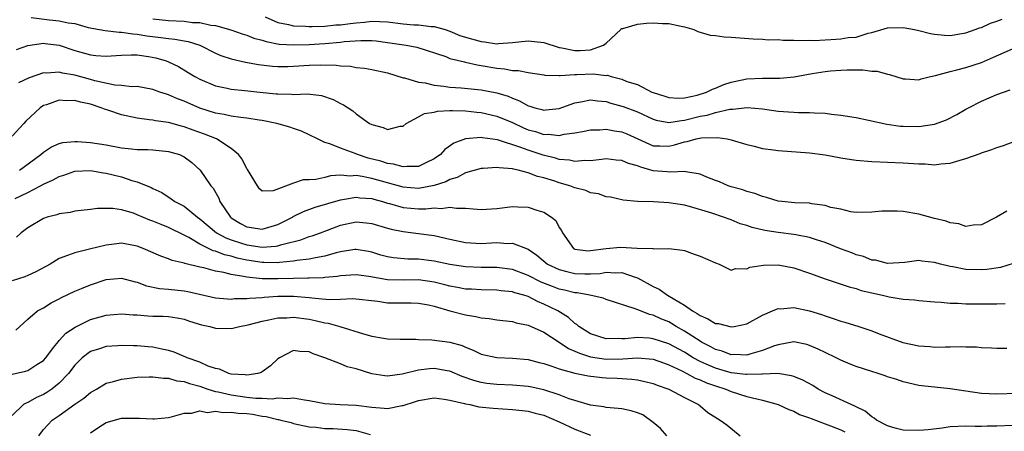
# Model space of a CAD drawing. Units: inches. Extents: x 2577000 to 2580000, y 1503000 to 1506000.
# Drawn here: x 2577252 to 2577378, y 1503558 to 1503610 of the extents above; entities that cross this region are included whole.
import ezdxf

# ---------------------------------------------------------------- set-up
doc = ezdxf.new("R2010")
doc.units = ezdxf.units.IN
doc.header["$MEASUREMENT"] = 0
doc.layers.add('LD25771503_2ft', color=121, linetype='Continuous')

msp = doc.modelspace()

# ---------------------------------------------------------------- linework, layer by layer
at = {"layer": 'LD25771503_2ft'}
for points, elevation in [([(2577253.44, 1503610.56), (2577255.76, 1503610.24), (2577257, 1503610.12), (2577258.15, 1503609.85), (2577259, 1503609.77), (2577260.71, 1503609.29), (2577262.88, 1503608.88), (2577264.67, 1503608.67), (2577265, 1503608.68), (2577266.45, 1503608.45), (2577267, 1503608.43), (2577268.22, 1503608.22), (2577270.01, 1503608.01), (2577271, 1503607.85), (2577271.79, 1503607.79), (2577273, 1503607.57), (2577273.49, 1503607.49), (2577275.02, 1503607.02), (2577277, 1503606), (2577277.69, 1503605.69), (2577279, 1503605.25), (2577280.84, 1503604.84), (2577282.53, 1503604.53), (2577284.32, 1503604.32), (2577285, 1503604.27), (2577286.27, 1503604.27), (2577287, 1503604.3), (2577289, 1503604.43), (2577290.48, 1503604.48), (2577292.44, 1503604.44), (2577293, 1503604.36), (2577294.3, 1503604.3), (2577295, 1503604.17), (2577296.06, 1503604.06), (2577297, 1503603.9), (2577299, 1503603.45), (2577301, 1503602.84), (2577301.19, 1503602.81), (2577303, 1503602.27), (2577303.83, 1503602.17), (2577305, 1503601.89), (2577306.23, 1503601.77), (2577307, 1503601.65), (2577308.45, 1503601.55), (2577311, 1503601.31), (2577313, 1503600.92), (2577314.46, 1503600.46), (2577315, 1503600.22), (2577315.9, 1503599.9), (2577317, 1503599.26), (2577317.22, 1503599.22), (2577317.88, 1503599), (2577318.78, 1503598.78), (2577319, 1503598.7), (2577319.28, 1503598.72), (2577321, 1503598.92), (2577323, 1503599.63), (2577323.76, 1503599.76), (2577325, 1503600.02), (2577325.87, 1503599.87), (2577327, 1503599.78), (2577327.57, 1503599.57), (2577329, 1503599.22), (2577329.16, 1503599.16), (2577331, 1503598.46), (2577333, 1503597.54), (2577333.41, 1503597.41), (2577335, 1503597.11), (2577336.62, 1503597.38), (2577337, 1503597.39), (2577339, 1503597.91), (2577339.93, 1503598.07), (2577341, 1503598.41), (2577342.81, 1503598.81), (2577343, 1503598.82), (2577343.2, 1503598.8), (2577345.02, 1503599.02), (2577347, 1503598.85), (2577349, 1503598.55), (2577351, 1503598.42), (2577351.6, 1503598.4), (2577353, 1503598.4), (2577353.66, 1503598.34), (2577355, 1503598.29), (2577355.82, 1503598.18), (2577357, 1503598.07), (2577359, 1503597.75), (2577360.58, 1503597.42), (2577362.9, 1503596.9), (2577364.66, 1503596.66), (2577365, 1503596.63), (2577367, 1503596.6), (2577369, 1503596.89), (2577370.54, 1503597.46), (2577371.88, 1503598.12), (2577373, 1503598.8), (2577373.36, 1503599), (2577375, 1503599.82), (2577377, 1503600.68), (2577377.83, 1503601), (2577378.7, 1503601.3)], 8678), ([(2577269, 1503610.39), (2577271, 1503610.17), (2577273, 1503610.06), (2577274.07, 1503609.93), (2577275, 1503609.9), (2577276.43, 1503609.57), (2577277, 1503609.54), (2577278.97, 1503608.97), (2577280.44, 1503608.44), (2577281, 1503608.29), (2577281.91, 1503607.91), (2577283, 1503607.63), (2577283.47, 1503607.47), (2577285.15, 1503607.15), (2577287.04, 1503607.04), (2577289, 1503607.11), (2577291, 1503607.24), (2577293, 1503607.39), (2577293.46, 1503607.46), (2577295.62, 1503607.62), (2577297, 1503607.61), (2577297.56, 1503607.56), (2577299, 1503607.37), (2577301.42, 1503607), (2577302.75, 1503606.75), (2577306.46, 1503605.54), (2577307, 1503605.32), (2577308.86, 1503604.86), (2577309, 1503604.84), (2577310.48, 1503604.48), (2577311, 1503604.42), (2577313, 1503604.06), (2577314, 1503604), (2577315, 1503603.77), (2577315.78, 1503603.78), (2577317, 1503603.49), (2577319, 1503603.2), (2577319.16, 1503603.16), (2577321, 1503603.13), (2577321.12, 1503603.12), (2577323, 1503603.26), (2577323.25, 1503603.25), (2577325.34, 1503603.34), (2577327, 1503603.14), (2577327.17, 1503603.17), (2577327.62, 1503603), (2577329, 1503602.65), (2577329.63, 1503602.37), (2577331, 1503601.96), (2577332.82, 1503601), (2577333, 1503600.93), (2577334.49, 1503600.49), (2577335, 1503600.31), (2577336.24, 1503600.24), (2577337, 1503600.28), (2577338.63, 1503600.63), (2577339.84, 1503601), (2577340.61, 1503601.39), (2577341, 1503601.51), (2577342.04, 1503601.96), (2577343, 1503602.26), (2577343.59, 1503602.41), (2577345, 1503602.7), (2577347, 1503602.79), (2577347.22, 1503602.78), (2577349.21, 1503602.79), (2577351.04, 1503602.96), (2577353.37, 1503603.37), (2577355, 1503603.63), (2577355.71, 1503603.71), (2577357, 1503603.82), (2577357.84, 1503603.84), (2577359.83, 1503603.83), (2577361, 1503603.68), (2577361.66, 1503603.66), (2577363, 1503603.29), (2577363.25, 1503603.25), (2577365, 1503602.69), (2577365.31, 1503602.69), (2577367, 1503602.58), (2577367.3, 1503602.7), (2577368.48, 1503603), (2577369.13, 1503603.13), (2577371, 1503603.65), (2577371.85, 1503603.85), (2577373, 1503604.16), (2577375, 1503604.81), (2577376.54, 1503605.46), (2577379, 1503606.55)], 8680), ([(2577283.38, 1503610.62), (2577285, 1503609.89), (2577286.35, 1503609.65), (2577287, 1503609.47), (2577288.54, 1503609.46), (2577289, 1503609.4), (2577289.38, 1503609.38), (2577291, 1503609.46), (2577292.41, 1503609.59), (2577293, 1503609.61), (2577294.24, 1503609.76), (2577295, 1503609.87), (2577296.06, 1503609.94), (2577297, 1503610.08), (2577297.98, 1503610.02), (2577299, 1503609.99), (2577301, 1503609.73), (2577302.38, 1503609.62), (2577303, 1503609.59), (2577304.6, 1503609.4), (2577305, 1503609.4), (2577306.41, 1503609), (2577307, 1503608.79), (2577308.26, 1503608.26), (2577309, 1503608.02), (2577311, 1503607.46), (2577311.43, 1503607.43), (2577313, 1503607.18), (2577313.21, 1503607.21), (2577315, 1503607.33), (2577317, 1503607.56), (2577319, 1503607.33), (2577321, 1503606.73), (2577321.32, 1503606.68), (2577323, 1503606.34), (2577323.68, 1503606.32), (2577325, 1503606.4), (2577326.66, 1503607), (2577327, 1503607.26), (2577328.85, 1503609), (2577328.92, 1503609.08), (2577329, 1503609.12), (2577329.14, 1503609.14), (2577331, 1503609.7), (2577332.17, 1503609.83), (2577333, 1503609.85), (2577334.22, 1503609.78), (2577335, 1503609.8), (2577336.58, 1503609.42), (2577337, 1503609.36), (2577338.21, 1503609), (2577338.74, 1503608.74), (2577340.29, 1503608.3), (2577341, 1503608.23), (2577342.09, 1503608.09), (2577343, 1503608.04), (2577345.82, 1503607.82), (2577347, 1503607.78), (2577347.7, 1503607.7), (2577349, 1503607.72), (2577349.63, 1503607.63), (2577351, 1503607.65), (2577351.59, 1503607.59), (2577353, 1503607.64), (2577353.61, 1503607.61), (2577355, 1503607.71), (2577355.73, 1503607.73), (2577357, 1503607.81), (2577357.97, 1503607.97), (2577359, 1503608.04), (2577360.53, 1503608.53), (2577361, 1503608.62), (2577363, 1503609.22), (2577365, 1503609.27), (2577366.45, 1503609), (2577367, 1503608.88), (2577368.49, 1503608.49), (2577369, 1503608.4), (2577370.27, 1503608.27), (2577371, 1503608.26), (2577372.49, 1503608.49), (2577373, 1503608.58), (2577374.2, 1503609), (2577374.78, 1503609.22), (2577375, 1503609.29), (2577376.18, 1503609.82), (2577377, 1503610.09), (2577377.65, 1503610.35)], 8682), ([(2577251.54, 1503606.46), (2577253, 1503606.97), (2577255, 1503607.27), (2577255.23, 1503607.23), (2577257, 1503607.01), (2577259, 1503606.34), (2577261, 1503605.75), (2577261.7, 1503605.7), (2577263, 1503605.58), (2577264.31, 1503605.69), (2577265, 1503605.73), (2577266.21, 1503605.79), (2577267, 1503605.76), (2577268.45, 1503605.55), (2577269.38, 1503605.38), (2577270.68, 1503605), (2577271, 1503604.87), (2577272.26, 1503604.26), (2577273.52, 1503603.52), (2577274.36, 1503603), (2577275, 1503602.65), (2577277, 1503601.81), (2577278.49, 1503601.51), (2577279, 1503601.39), (2577280.78, 1503601.22), (2577282.67, 1503601), (2577284.79, 1503600.79), (2577285, 1503600.76), (2577286.73, 1503600.73), (2577287, 1503600.7), (2577288.76, 1503600.76), (2577290.57, 1503600.57), (2577292.07, 1503600.07), (2577293, 1503599.54), (2577293.37, 1503599.37), (2577294.59, 1503598.59), (2577295, 1503598.23), (2577296.73, 1503597), (2577296.91, 1503596.91), (2577297, 1503596.85), (2577298.48, 1503596.48), (2577299, 1503596.2), (2577300.63, 1503596.63), (2577301, 1503596.66), (2577301.4, 1503597), (2577303, 1503597.82), (2577303.75, 1503598.25), (2577305, 1503598.44), (2577305.43, 1503598.57), (2577307, 1503598.63), (2577307.34, 1503598.66), (2577309, 1503598.6), (2577310.44, 1503598.44), (2577311, 1503598.4), (2577313, 1503597.94), (2577315, 1503597.11), (2577316.43, 1503596.43), (2577317, 1503596.19), (2577317.94, 1503595.94), (2577319, 1503595.58), (2577319.61, 1503595.61), (2577321, 1503595.45), (2577321.6, 1503595.6), (2577323, 1503595.77), (2577323.98, 1503595.98), (2577325, 1503596.16), (2577326.19, 1503596.19), (2577327, 1503596.26), (2577328.06, 1503596.06), (2577329, 1503595.93), (2577329.65, 1503595.65), (2577331.04, 1503595), (2577333, 1503594.14), (2577333.86, 1503594.14), (2577335, 1503594.1), (2577335.74, 1503594.26), (2577337, 1503594.63), (2577337.34, 1503594.66), (2577338.51, 1503595), (2577339.13, 1503595.13), (2577341.19, 1503595.19), (2577342.47, 1503595), (2577343, 1503594.89), (2577345, 1503594.3), (2577345.91, 1503594.09), (2577347, 1503593.79), (2577348.39, 1503593.61), (2577349, 1503593.51), (2577353, 1503593.24), (2577355, 1503592.96), (2577357, 1503592.58), (2577358.38, 1503592.38), (2577359, 1503592.3), (2577361, 1503592.14), (2577365, 1503591.96), (2577367, 1503591.82), (2577367.8, 1503591.8), (2577369, 1503591.71), (2577369.81, 1503591.81), (2577371, 1503591.9), (2577372.29, 1503592.29), (2577373, 1503592.49), (2577374.85, 1503593.15), (2577375, 1503593.21), (2577376.36, 1503593.64), (2577377, 1503593.91), (2577377.83, 1503594.17), (2577379.29, 1503594.71)], 8676), ([(2577378.25, 1503585.75), (2577376.93, 1503585), (2577375, 1503584.02), (2577373.96, 1503583.96), (2577373, 1503583.82), (2577372.12, 1503584.12), (2577371, 1503584.28), (2577370.48, 1503584.48), (2577369, 1503584.84), (2577367, 1503585.37), (2577365, 1503585.71), (2577364.24, 1503585.76), (2577363, 1503585.77), (2577362.25, 1503585.75), (2577361, 1503585.62), (2577359, 1503585.6), (2577358.31, 1503585.69), (2577357, 1503586), (2577355.75, 1503586.25), (2577355, 1503586.5), (2577353.29, 1503586.71), (2577353, 1503586.77), (2577351.15, 1503586.85), (2577349.48, 1503587), (2577349, 1503587.06), (2577347.52, 1503587.52), (2577347, 1503587.62), (2577346.03, 1503588.03), (2577345, 1503588.26), (2577344.48, 1503588.48), (2577343, 1503588.87), (2577342.61, 1503589), (2577341.5, 1503589.5), (2577341, 1503589.68), (2577339.88, 1503590.12), (2577339, 1503590.5), (2577337.2, 1503590.8), (2577337, 1503590.85), (2577335.26, 1503590.74), (2577334.79, 1503590.79), (2577333, 1503590.93), (2577331.41, 1503591.41), (2577331, 1503591.57), (2577329.87, 1503591.87), (2577329, 1503592.26), (2577328.29, 1503592.29), (2577327, 1503592.44), (2577326.39, 1503592.39), (2577325, 1503592.22), (2577324.25, 1503592.25), (2577323, 1503592.13), (2577322.29, 1503592.29), (2577321, 1503592.38), (2577320.53, 1503592.53), (2577318.92, 1503592.92), (2577317, 1503593.56), (2577316.07, 1503593.93), (2577313.11, 1503594.89), (2577311.16, 1503595.16), (2577311, 1503595.2), (2577309, 1503595.04), (2577307.52, 1503594.48), (2577306.35, 1503593.65), (2577305.79, 1503593), (2577305, 1503592.45), (2577303.99, 1503591.99), (2577303, 1503591.49), (2577301.49, 1503591.49), (2577301, 1503591.42), (2577299.77, 1503591.77), (2577299, 1503591.86), (2577298.15, 1503592.15), (2577296.55, 1503592.55), (2577295.18, 1503593), (2577294.87, 1503593.13), (2577293, 1503593.81), (2577291.62, 1503594.38), (2577291, 1503594.55), (2577290.04, 1503595), (2577289, 1503595.55), (2577288, 1503596), (2577287, 1503596.36), (2577286.52, 1503596.52), (2577284.86, 1503597), (2577283, 1503597.36), (2577282.58, 1503597.42), (2577281, 1503597.67), (2577280.27, 1503597.73), (2577279, 1503597.92), (2577278.13, 1503598.13), (2577277, 1503598.29), (2577275, 1503598.95), (2577273, 1503599.85), (2577272.15, 1503600.15), (2577271, 1503600.66), (2577270.72, 1503600.72), (2577269.87, 1503601), (2577269, 1503601.32), (2577267, 1503601.7), (2577266.31, 1503601.69), (2577265, 1503601.84), (2577264.12, 1503601.88), (2577261.55, 1503602.45), (2577261, 1503602.62), (2577259, 1503603.16), (2577257.42, 1503603.42), (2577257, 1503603.54), (2577255.43, 1503603.43), (2577255, 1503603.45), (2577253.16, 1503602.84), (2577251.8, 1503602.2)], 8674), ([(2577379.08, 1503579.08), (2577377.43, 1503578.57), (2577375.69, 1503578.31), (2577375, 1503578.27), (2577373, 1503578.31), (2577371.37, 1503578.63), (2577371, 1503578.68), (2577369.75, 1503579), (2577369, 1503579.21), (2577367.38, 1503579.38), (2577367, 1503579.44), (2577365.2, 1503579.2), (2577363, 1503579.05), (2577361.47, 1503579.47), (2577361, 1503579.5), (2577359.94, 1503579.94), (2577359, 1503580.19), (2577358.41, 1503580.41), (2577356.96, 1503580.96), (2577355, 1503581.76), (2577353.89, 1503582.11), (2577353, 1503582.41), (2577351.28, 1503582.72), (2577351, 1503582.78), (2577349, 1503583.02), (2577347.3, 1503583.3), (2577345.69, 1503583.69), (2577345, 1503583.93), (2577344.16, 1503584.16), (2577343, 1503584.65), (2577342.73, 1503584.73), (2577342.02, 1503585), (2577340.51, 1503585.49), (2577337.66, 1503586.34), (2577337, 1503586.51), (2577335, 1503586.85), (2577333.04, 1503586.96), (2577331, 1503587), (2577329.15, 1503587.15), (2577329, 1503587.2), (2577327.55, 1503587.55), (2577327, 1503587.61), (2577326, 1503588), (2577325, 1503588.11), (2577324.39, 1503588.39), (2577323, 1503588.73), (2577322.35, 1503589), (2577321, 1503589.39), (2577320.41, 1503589.59), (2577319, 1503590.03), (2577318.2, 1503590.2), (2577317, 1503590.68), (2577315.74, 1503591), (2577315.12, 1503591.12), (2577315, 1503591.17), (2577313.29, 1503591.29), (2577313, 1503591.37), (2577311.24, 1503591.24), (2577311, 1503591.24), (2577309, 1503590.66), (2577307.94, 1503590.06), (2577307, 1503589.81), (2577306.49, 1503589.51), (2577304.97, 1503589.03), (2577303, 1503588.68), (2577301, 1503588.84), (2577297, 1503589.94), (2577295.79, 1503590.21), (2577295, 1503590.31), (2577294.24, 1503590.24), (2577293, 1503590.36), (2577291.71, 1503590.29), (2577291, 1503590.09), (2577289.83, 1503589.83), (2577289, 1503589.78), (2577288.22, 1503589.78), (2577287, 1503589.36), (2577284.38, 1503588.38), (2577283, 1503588.34), (2577282.64, 1503588.64), (2577282.38, 1503589), (2577281.09, 1503591.09), (2577281, 1503591.19), (2577280.42, 1503592.42), (2577279.96, 1503593), (2577279, 1503593.77), (2577277.15, 1503595), (2577275.62, 1503595.62), (2577274.13, 1503596.13), (2577273, 1503596.57), (2577272.65, 1503596.65), (2577271, 1503597.1), (2577269.33, 1503597.33), (2577269, 1503597.4), (2577268.53, 1503597.47), (2577267, 1503597.68), (2577265, 1503598.1), (2577263.34, 1503598.66), (2577262.81, 1503598.81), (2577262.4, 1503599), (2577261, 1503599.46), (2577259.72, 1503599.72), (2577259, 1503599.94), (2577257.9, 1503599.9), (2577257, 1503599.96), (2577255.37, 1503599.37), (2577255, 1503599.27), (2577254.59, 1503599), (2577252.72, 1503597.28), (2577252.49, 1503597), (2577251, 1503595.36)], 8672), ([(2577251.93, 1503591), (2577254.64, 1503593), (2577255, 1503593.33), (2577256.02, 1503593.98), (2577257, 1503594.41), (2577257.47, 1503594.53), (2577259, 1503594.67), (2577259.34, 1503594.66), (2577261, 1503594.56), (2577263, 1503594.25), (2577265, 1503593.87), (2577266.24, 1503593.76), (2577267, 1503593.66), (2577268.36, 1503593.64), (2577269, 1503593.61), (2577271, 1503593.42), (2577272.4, 1503593), (2577272.82, 1503592.82), (2577273, 1503592.72), (2577273.99, 1503591.99), (2577275.06, 1503591), (2577276.42, 1503589), (2577276.69, 1503588.69), (2577277.42, 1503587.42), (2577277.57, 1503587), (2577278.91, 1503585), (2577279, 1503584.93), (2577280.19, 1503584.19), (2577281, 1503583.76), (2577283, 1503583.44), (2577285, 1503584.04), (2577286.86, 1503585), (2577286.94, 1503585.06), (2577288.28, 1503585.72), (2577289.75, 1503586.26), (2577293, 1503587.23), (2577293.26, 1503587.26), (2577295, 1503587.55), (2577295.48, 1503587.48), (2577297, 1503587.37), (2577297.28, 1503587.28), (2577298.36, 1503587), (2577299, 1503586.8), (2577299.26, 1503586.74), (2577301, 1503586.24), (2577303, 1503586.08), (2577303.93, 1503586.07), (2577305, 1503586.18), (2577305.89, 1503586.11), (2577307, 1503586.28), (2577307.86, 1503586.14), (2577309, 1503586.16), (2577309.96, 1503586.04), (2577311, 1503585.99), (2577313, 1503586.12), (2577315, 1503586.35), (2577315.7, 1503586.3), (2577317, 1503586.27), (2577318.11, 1503585.89), (2577319, 1503585.64), (2577320, 1503585), (2577320.55, 1503584.55), (2577321, 1503583.68), (2577321.27, 1503583.27), (2577321.39, 1503583), (2577322.83, 1503581), (2577323, 1503580.91), (2577324.7, 1503580.7), (2577325, 1503580.71), (2577327, 1503580.98), (2577328.84, 1503581.16), (2577330.97, 1503581.03), (2577332.97, 1503580.97), (2577333, 1503580.95), (2577335, 1503581), (2577336.78, 1503580.78), (2577337, 1503580.73), (2577338.25, 1503580.25), (2577339, 1503580.02), (2577341, 1503579.16), (2577341.45, 1503579), (2577343, 1503578.22), (2577343.56, 1503578.44), (2577345, 1503578.4), (2577345.39, 1503578.61), (2577347.14, 1503578.86), (2577349, 1503578.88), (2577351, 1503578.49), (2577353, 1503577.82), (2577355, 1503577.09), (2577356.57, 1503576.57), (2577358.07, 1503576.07), (2577359, 1503575.85), (2577359.63, 1503575.63), (2577362.36, 1503575), (2577363.21, 1503574.79), (2577365, 1503574.5), (2577366.43, 1503574.43), (2577367, 1503574.31), (2577369, 1503574.15), (2577369.87, 1503574.13), (2577371, 1503573.99), (2577372.01, 1503573.99), (2577373, 1503573.91), (2577373.89, 1503573.89), (2577377, 1503573.92), (2577378.05, 1503573.95)], 8670), ([(2577251.39, 1503587.39), (2577253, 1503588.16), (2577254.62, 1503589), (2577255, 1503589.21), (2577256.22, 1503589.78), (2577257, 1503590.21), (2577257.61, 1503590.39), (2577259, 1503590.87), (2577261, 1503590.97), (2577262.67, 1503590.67), (2577263, 1503590.64), (2577265, 1503590.14), (2577266.31, 1503589.69), (2577267, 1503589.53), (2577268.79, 1503588.79), (2577269, 1503588.66), (2577270.14, 1503588.14), (2577271.35, 1503587.35), (2577271.82, 1503587), (2577273, 1503586.39), (2577274.71, 1503585), (2577275, 1503584.8), (2577277.14, 1503583), (2577278.34, 1503582.34), (2577279, 1503582.1), (2577280.33, 1503581.67), (2577281, 1503581.44), (2577283, 1503581.15), (2577284.73, 1503581.27), (2577285, 1503581.33), (2577285.51, 1503581.51), (2577287.91, 1503582.09), (2577289, 1503582.5), (2577289.39, 1503582.61), (2577290.46, 1503583), (2577291.32, 1503583.32), (2577293, 1503583.98), (2577295, 1503584.39), (2577296.28, 1503584.28), (2577297, 1503584.19), (2577299, 1503583.6), (2577299.48, 1503583.48), (2577301, 1503583.15), (2577303, 1503582.92), (2577305, 1503582.63), (2577307, 1503582.17), (2577309, 1503581.75), (2577311, 1503581.64), (2577312.31, 1503581.69), (2577313, 1503581.74), (2577314.36, 1503581.64), (2577315, 1503581.68), (2577317, 1503580.88), (2577318.13, 1503580.13), (2577319.49, 1503579), (2577321, 1503578.28), (2577321.94, 1503578.06), (2577323, 1503577.78), (2577324.27, 1503577.73), (2577325, 1503577.73), (2577326.21, 1503577.79), (2577327, 1503577.94), (2577328.13, 1503577.87), (2577329, 1503577.92), (2577330.69, 1503577.31), (2577331, 1503577.23), (2577333, 1503576.11), (2577333.77, 1503575.77), (2577334.83, 1503575), (2577337, 1503573.73), (2577338.02, 1503573), (2577338.65, 1503572.65), (2577339, 1503572.4), (2577340, 1503572), (2577341, 1503571.4), (2577341.38, 1503571.38), (2577343, 1503570.95), (2577343.37, 1503571), (2577345, 1503571.33), (2577347, 1503572.44), (2577348.29, 1503573), (2577348.77, 1503573.23), (2577349, 1503573.3), (2577349.28, 1503573.28), (2577351, 1503573.44), (2577353, 1503573.01), (2577354.53, 1503572.53), (2577355, 1503572.36), (2577356.04, 1503572.04), (2577357, 1503571.69), (2577357.55, 1503571.55), (2577359.32, 1503571), (2577361, 1503570.45), (2577361.92, 1503570.08), (2577364.95, 1503568.95), (2577367, 1503568.52), (2577368.43, 1503568.43), (2577369, 1503568.37), (2577370.42, 1503568.42), (2577371, 1503568.39), (2577372.45, 1503568.45), (2577373, 1503568.41), (2577374.39, 1503568.39), (2577375, 1503568.33), (2577376.29, 1503568.29), (2577377, 1503568.23), (2577378.24, 1503568.24)], 8668), ([(2577379.58, 1503562.42), (2577377, 1503562.34), (2577375, 1503562.43), (2577371, 1503563.03), (2577367.4, 1503563.4), (2577367, 1503563.47), (2577365, 1503563.92), (2577364.2, 1503564.2), (2577363, 1503564.57), (2577362.7, 1503564.7), (2577361.79, 1503565), (2577361, 1503565.24), (2577359, 1503565.9), (2577358.2, 1503566.2), (2577357, 1503566.7), (2577356.41, 1503567), (2577355, 1503567.66), (2577354.11, 1503568.11), (2577353, 1503568.59), (2577352.69, 1503568.69), (2577351, 1503569.02), (2577349, 1503568.67), (2577348.52, 1503568.52), (2577347, 1503567.92), (2577345.52, 1503567.52), (2577345, 1503567.35), (2577343.4, 1503567.4), (2577343, 1503567.39), (2577341.83, 1503567.83), (2577341, 1503568.05), (2577340.4, 1503568.4), (2577339.18, 1503569), (2577339, 1503569.11), (2577337, 1503570.42), (2577335.97, 1503571), (2577335.37, 1503571.37), (2577335, 1503571.58), (2577333.98, 1503571.98), (2577333, 1503572.47), (2577332.54, 1503572.54), (2577331.37, 1503573), (2577330.72, 1503573.28), (2577327, 1503574.47), (2577326.63, 1503574.63), (2577324.9, 1503575), (2577323.3, 1503575.3), (2577323, 1503575.31), (2577321.66, 1503575.66), (2577321, 1503575.8), (2577320.12, 1503576.12), (2577318.69, 1503576.69), (2577317, 1503577.54), (2577315, 1503578.28), (2577313, 1503578.56), (2577311, 1503578.57), (2577309, 1503578.63), (2577307, 1503578.93), (2577305, 1503579.35), (2577303, 1503579.61), (2577301.62, 1503579.62), (2577299.77, 1503579.77), (2577299, 1503579.92), (2577298.15, 1503580.15), (2577297, 1503580.51), (2577296.6, 1503580.6), (2577295, 1503580.86), (2577294.85, 1503580.85), (2577293, 1503580.55), (2577292.43, 1503580.43), (2577291, 1503580), (2577289.81, 1503579.81), (2577289, 1503579.61), (2577287.43, 1503579.43), (2577287, 1503579.35), (2577285.2, 1503579.2), (2577285, 1503579.16), (2577283.19, 1503579.19), (2577283, 1503579.18), (2577281, 1503579.48), (2577279.76, 1503579.76), (2577279, 1503579.99), (2577278.17, 1503580.17), (2577277, 1503580.64), (2577276.7, 1503580.7), (2577275, 1503581.56), (2577273.6, 1503582.4), (2577273, 1503582.71), (2577271, 1503583.69), (2577270.04, 1503584.04), (2577269, 1503584.49), (2577268.62, 1503584.62), (2577267, 1503585.31), (2577266.51, 1503585.49), (2577265, 1503585.92), (2577263.89, 1503586.11), (2577263, 1503586.11), (2577261.9, 1503586.1), (2577261, 1503585.96), (2577259, 1503585.75), (2577258.4, 1503585.6), (2577257, 1503585.44), (2577256.7, 1503585.3), (2577255.49, 1503585), (2577255, 1503584.84), (2577253, 1503583.65), (2577252.15, 1503583), (2577251.55, 1503582.45)], 8666), ([(2577379, 1503558.31), (2577377, 1503558.25), (2577375.76, 1503558.24), (2577375, 1503558.21), (2577374.21, 1503558.21), (2577373, 1503558.25), (2577371, 1503558.17), (2577369.99, 1503558.01), (2577368.21, 1503557.79), (2577367, 1503557.68), (2577365, 1503557.75), (2577363.99, 1503558.01), (2577363, 1503558.29), (2577361.57, 1503559), (2577361.27, 1503559.27), (2577361, 1503559.42), (2577360.15, 1503560.15), (2577359, 1503560.71), (2577358.81, 1503560.81), (2577358.34, 1503561), (2577355.89, 1503562.11), (2577355, 1503562.53), (2577354.12, 1503563), (2577353.44, 1503563.44), (2577352.14, 1503564.14), (2577351, 1503564.59), (2577350.69, 1503564.69), (2577348.97, 1503564.97), (2577347, 1503564.91), (2577346.92, 1503564.92), (2577345, 1503564.85), (2577344.87, 1503564.87), (2577343, 1503565.08), (2577341, 1503565.66), (2577339.8, 1503566.2), (2577339, 1503566.54), (2577338.13, 1503567), (2577337, 1503567.7), (2577335, 1503568.78), (2577333, 1503569.44), (2577332.5, 1503569.5), (2577331, 1503569.58), (2577329.41, 1503569.41), (2577329, 1503569.42), (2577328.53, 1503569.47), (2577327, 1503569.43), (2577325, 1503570.07), (2577323.49, 1503571), (2577323.23, 1503571.24), (2577323, 1503571.37), (2577322.17, 1503572.17), (2577320.79, 1503573), (2577319, 1503573.87), (2577318.2, 1503574.2), (2577317, 1503574.82), (2577316.46, 1503575), (2577315.31, 1503575.31), (2577315, 1503575.43), (2577313.58, 1503575.58), (2577313, 1503575.67), (2577311, 1503575.69), (2577309.77, 1503575.77), (2577309, 1503575.79), (2577307.99, 1503575.99), (2577307, 1503576.16), (2577306.35, 1503576.35), (2577305, 1503576.69), (2577303, 1503576.98), (2577301, 1503576.95), (2577299, 1503576.98), (2577296.61, 1503577.39), (2577295, 1503577.62), (2577293, 1503577.5), (2577292.58, 1503577.42), (2577291, 1503577.27), (2577290.77, 1503577.23), (2577289, 1503577.19), (2577288.83, 1503577.17), (2577287, 1503577.15), (2577285, 1503577.1), (2577283, 1503577.11), (2577281, 1503577.3), (2577280.59, 1503577.41), (2577279, 1503577.66), (2577278.09, 1503577.91), (2577277, 1503578.09), (2577275.51, 1503578.49), (2577275, 1503578.58), (2577273.07, 1503579.07), (2577273, 1503579.1), (2577271.45, 1503579.45), (2577271, 1503579.66), (2577270.01, 1503580.01), (2577267.75, 1503581), (2577267, 1503581.29), (2577265, 1503581.65), (2577264.4, 1503581.6), (2577263, 1503581.41), (2577260.88, 1503580.88), (2577259, 1503580.43), (2577258.07, 1503580.07), (2577257, 1503579.71), (2577255.84, 1503579), (2577254.02, 1503577.98), (2577253, 1503577.52), (2577252.63, 1503577.37), (2577251, 1503576.86)], 8664), ([(2577251.47, 1503570.53), (2577253, 1503571.94), (2577254.25, 1503573), (2577255, 1503573.4), (2577255.99, 1503574.01), (2577257, 1503574.53), (2577257.29, 1503574.71), (2577259, 1503575.53), (2577259.86, 1503575.86), (2577261, 1503576.34), (2577263, 1503577), (2577265, 1503577.19), (2577266.71, 1503576.71), (2577267, 1503576.66), (2577268.2, 1503576.2), (2577269.86, 1503575.86), (2577271, 1503575.77), (2577273, 1503575.55), (2577273.48, 1503575.48), (2577277, 1503574.67), (2577278.53, 1503574.53), (2577279, 1503574.51), (2577279.43, 1503574.57), (2577281, 1503574.58), (2577281.36, 1503574.64), (2577283, 1503574.73), (2577283.24, 1503574.76), (2577285, 1503574.87), (2577287, 1503574.87), (2577289, 1503574.72), (2577289.34, 1503574.66), (2577291.54, 1503574.46), (2577293, 1503574.49), (2577294.57, 1503574.57), (2577297.76, 1503574.24), (2577299, 1503574.05), (2577302.03, 1503574.03), (2577303, 1503574), (2577304.24, 1503573.76), (2577305, 1503573.59), (2577307, 1503573.02), (2577309, 1503572.49), (2577310.3, 1503572.3), (2577311, 1503572.12), (2577312.03, 1503572.03), (2577313, 1503571.87), (2577313.76, 1503571.76), (2577315, 1503571.64), (2577315.48, 1503571.48), (2577317, 1503571.17), (2577319, 1503570.28), (2577321, 1503568.99), (2577322.18, 1503568.18), (2577323, 1503567.84), (2577323.57, 1503567.57), (2577325, 1503567.12), (2577327, 1503566.84), (2577329.13, 1503566.87), (2577331, 1503567), (2577333, 1503566.82), (2577334.33, 1503566.33), (2577335, 1503566.11), (2577336.67, 1503565.33), (2577337.33, 1503565), (2577338.4, 1503564.4), (2577339, 1503564.19), (2577339.81, 1503563.81), (2577341, 1503563.4), (2577342.31, 1503563), (2577343, 1503562.68), (2577345, 1503562.06), (2577346.27, 1503561.73), (2577347, 1503561.59), (2577349, 1503561.02), (2577350.36, 1503560.36), (2577351, 1503560.16), (2577351.74, 1503559.74), (2577353, 1503559.33), (2577353.22, 1503559.22), (2577355, 1503558.54), (2577355.7, 1503558.3), (2577357, 1503557.79), (2577357.53, 1503557.53)], 8662), ([(2577251, 1503564.91), (2577252.71, 1503565.29), (2577253, 1503565.38), (2577254.13, 1503566.13), (2577255, 1503566.67), (2577255.3, 1503567), (2577256.3, 1503568.3), (2577256.9, 1503569.1), (2577257, 1503569.19), (2577257.87, 1503570.13), (2577259.07, 1503570.93), (2577261, 1503571.88), (2577262.24, 1503572.24), (2577263, 1503572.44), (2577265, 1503572.62), (2577266.49, 1503572.49), (2577267, 1503572.48), (2577268.36, 1503572.36), (2577269, 1503572.33), (2577270.32, 1503572.32), (2577271, 1503572.27), (2577272.12, 1503572.12), (2577273, 1503571.95), (2577273.69, 1503571.69), (2577275.22, 1503571.22), (2577276.27, 1503571), (2577277, 1503570.79), (2577279, 1503570.74), (2577279.22, 1503570.78), (2577280.08, 1503571), (2577281.2, 1503571.2), (2577283, 1503571.7), (2577283.85, 1503571.85), (2577285, 1503572.12), (2577286.13, 1503572.13), (2577287, 1503572.19), (2577289, 1503571.92), (2577289.78, 1503571.78), (2577291, 1503571.48), (2577291.43, 1503571.43), (2577292.92, 1503571), (2577295.95, 1503570.05), (2577297, 1503569.76), (2577298.49, 1503569.51), (2577299, 1503569.44), (2577300.62, 1503569.38), (2577302.64, 1503569.36), (2577303, 1503569.34), (2577304.7, 1503569.3), (2577307, 1503569), (2577308.55, 1503568.55), (2577309, 1503568.34), (2577309.98, 1503567.98), (2577311, 1503567.47), (2577313, 1503567.04), (2577315, 1503566.95), (2577317, 1503566.76), (2577318.41, 1503566.41), (2577319, 1503566.27), (2577320.06, 1503565.94), (2577321, 1503565.58), (2577323, 1503565.03), (2577324.69, 1503564.69), (2577326.48, 1503564.48), (2577327, 1503564.44), (2577328.38, 1503564.38), (2577330.26, 1503564.26), (2577331, 1503564.16), (2577331.96, 1503563.96), (2577333, 1503563.71), (2577333.5, 1503563.5), (2577335.01, 1503563), (2577337, 1503561.93), (2577338.82, 1503561), (2577339, 1503560.86), (2577339.99, 1503559.99), (2577341.57, 1503559), (2577342.42, 1503558.42), (2577344.14, 1503557)], 8660), ([(2577334.75, 1503557), (2577333.95, 1503557.95), (2577333, 1503558.73), (2577331.68, 1503559.68), (2577331, 1503559.96), (2577330.21, 1503560.21), (2577329, 1503560.45), (2577328.51, 1503560.51), (2577327, 1503560.64), (2577326.7, 1503560.7), (2577325, 1503560.92), (2577323, 1503561.52), (2577322.24, 1503561.76), (2577321, 1503562.26), (2577319, 1503562.9), (2577317.27, 1503563.27), (2577317, 1503563.32), (2577315, 1503563.5), (2577313, 1503563.58), (2577311.73, 1503563.72), (2577311, 1503563.83), (2577310.07, 1503564.07), (2577308.59, 1503564.59), (2577307, 1503565.29), (2577306.67, 1503565.33), (2577305, 1503565.64), (2577304.4, 1503565.6), (2577303, 1503565.43), (2577300.91, 1503564.91), (2577299, 1503564.63), (2577298.67, 1503564.67), (2577297, 1503564.95), (2577295, 1503565.59), (2577293.85, 1503565.85), (2577293, 1503566.21), (2577291, 1503567.01), (2577289.51, 1503567.51), (2577289, 1503567.76), (2577287.81, 1503567.81), (2577287, 1503567.95), (2577285.21, 1503567), (2577285, 1503566.86), (2577284.04, 1503565.96), (2577283, 1503565.21), (2577282.87, 1503565.13), (2577282.43, 1503565), (2577281, 1503564.77), (2577280.81, 1503564.81), (2577279, 1503564.92), (2577278.7, 1503565), (2577277.53, 1503565.53), (2577277, 1503565.62), (2577276.06, 1503565.94), (2577275, 1503566.42), (2577273.39, 1503567), (2577273.13, 1503567.13), (2577273, 1503567.17), (2577271.71, 1503567.71), (2577271, 1503567.91), (2577270.12, 1503568.12), (2577269, 1503568.35), (2577268.38, 1503568.38), (2577267, 1503568.51), (2577266.51, 1503568.51), (2577265, 1503568.55), (2577264.52, 1503568.52), (2577263, 1503568.46), (2577262.16, 1503568.16), (2577261, 1503567.82), (2577259.95, 1503567), (2577259.46, 1503566.54), (2577259, 1503566.04), (2577258.2, 1503565), (2577257, 1503563.75), (2577256.07, 1503563), (2577255.44, 1503562.56), (2577255, 1503562.28), (2577254.09, 1503561.91), (2577253, 1503561.27), (2577252.79, 1503561.21), (2577252.44, 1503561), (2577251, 1503559.61)], 8658), ([(2577254.4, 1503557), (2577255, 1503557.83), (2577256.09, 1503559), (2577257, 1503559.62), (2577259, 1503561.05), (2577260.17, 1503561.83), (2577261, 1503562.55), (2577261.79, 1503563), (2577263, 1503563.74), (2577263.97, 1503563.97), (2577265, 1503564.27), (2577267, 1503564.5), (2577268.54, 1503564.54), (2577269, 1503564.57), (2577270.36, 1503564.37), (2577271, 1503564.39), (2577272.04, 1503564.04), (2577273, 1503563.97), (2577273.69, 1503563.69), (2577275, 1503563.37), (2577276.04, 1503563), (2577277, 1503562.7), (2577277.35, 1503562.65), (2577279, 1503562.25), (2577281, 1503561.97), (2577282.16, 1503561.84), (2577283, 1503561.84), (2577284.25, 1503561.75), (2577285, 1503561.86), (2577286.23, 1503561.77), (2577287, 1503561.87), (2577288.39, 1503561.61), (2577289, 1503561.55), (2577291, 1503561.16), (2577292.97, 1503561.03), (2577295, 1503560.94), (2577297, 1503560.66), (2577298.57, 1503560.57), (2577299, 1503560.52), (2577300.88, 1503560.88), (2577301, 1503560.89), (2577302.61, 1503561.39), (2577303, 1503561.54), (2577305, 1503561.86), (2577306.28, 1503561.72), (2577307, 1503561.59), (2577308.85, 1503561.15), (2577309, 1503561.1), (2577309.56, 1503561), (2577310.71, 1503560.71), (2577312.53, 1503560.53), (2577315, 1503560.39), (2577316.23, 1503560.24), (2577317, 1503560.16), (2577317.91, 1503559.91), (2577319, 1503559.65), (2577321, 1503558.81), (2577323, 1503557.85), (2577325, 1503557.11)], 8656), ([(2577261, 1503557.38), (2577262.1, 1503558.1), (2577263, 1503558.73), (2577265, 1503559.26), (2577265.28, 1503559.28), (2577267.29, 1503559.29), (2577269, 1503559.17), (2577269.2, 1503559.2), (2577271, 1503559.37), (2577271.49, 1503559.49), (2577273, 1503559.93), (2577273.92, 1503559.92), (2577275, 1503560.21), (2577276, 1503560), (2577277, 1503560.17), (2577277.98, 1503559.98), (2577279, 1503560.04), (2577279.91, 1503559.91), (2577281, 1503559.85), (2577281.76, 1503559.76), (2577283, 1503559.52), (2577283.49, 1503559.49), (2577285, 1503559.08), (2577285.08, 1503559.08), (2577285.37, 1503559), (2577286.7, 1503558.7), (2577287, 1503558.6), (2577289, 1503558.17), (2577289.9, 1503558.1), (2577291, 1503557.95), (2577292.07, 1503557.93), (2577293.84, 1503557.84), (2577295, 1503557.68), (2577296.81, 1503557.19)], 8654)]:
    msp.add_lwpolyline(points, dxfattribs=dict(at, elevation=elevation))

doc.saveas('drawing.dxf')
